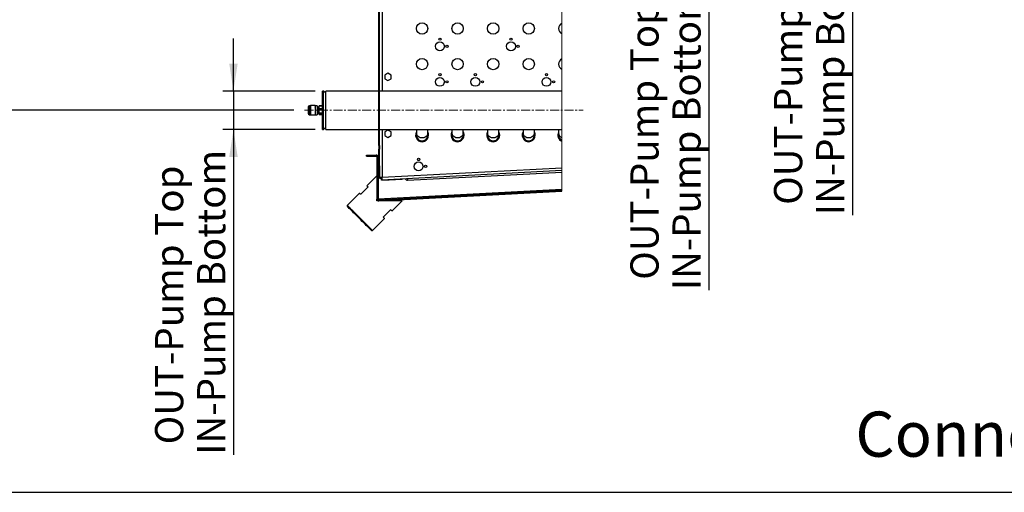
# Model space of a CAD drawing. Units: millimetres. Extents: x 5 to 414, y 3 to 291.
# Drawn here: x 52 to 144, y 6 to 50 of the extents above; entities that cross this region are included whole.
import ezdxf

# ---------------------------------------------------------------- set-up
doc = ezdxf.new("R2010")
doc.units = ezdxf.units.MM
doc.linetypes.add('CENTERX2', pattern=[20.32, 12.7, -2.54, 2.54, -2.54])
doc.layers.add('GEOMETRY', color=7, linetype='Continuous')
doc.layers.add('TITLE', color=7, linetype='Continuous')
doc.styles.add('SLDTEXTSTYLE0', font='TXT', dxfattribs={"width": 0.605})
doc.dimstyles.new('SLDDIMSTYLE0', dxfattribs={"dimtxt": 5.136637, "dimasz": 3.5, "dimexe": 0, "dimexo": 0.0625, "dimgap": 1.284159, "dimtad": 1, "dimdec": 0, "dimlfac": 15, "dimrnd": 1e-09, "dimzin": 12, "dimdsep": 46, "dimtxsty": 'SLDTEXTSTYLE0', "dimsah": 1, "dimcen": 0.09, "dimadec": 0, "dimazin": 3, "dimtol": 1, "dimtp": 5, "dimtm": 5, "dimtfac": 1, "dimtdec": 0, "dimtofl": 0, "dimtmove": 0, "dimatfit": 3, "dimfxl": 0, "dimfrac": 2, "dimtolj": 1, "dimarcsym": 0})
doc.dimstyles.new('SLDDIMSTYLE5', dxfattribs={"dimtxt": 2.568319, "dimasz": 3.5, "dimexe": 0, "dimexo": 0.0625, "dimgap": 0.64208, "dimtad": 1, "dimdec": 0, "dimlfac": 15, "dimrnd": 1e-09, "dimzin": 12, "dimdsep": 46, "dimtxsty": 'SLDTEXTSTYLE0', "dimsah": 1, "dimcen": 0.09, "dimadec": 0, "dimazin": 3, "dimtol": 1, "dimtp": 5, "dimtm": 5, "dimtfac": 1, "dimtdec": 0, "dimtmove": 0, "dimatfit": 0, "dimfxl": 0, "dimfrac": 2, "dimtolj": 1, "dimtzin": 12, "dimarcsym": 0})

# ---------------------------------------------------------------- blocks, each defined once
blk = doc.blocks.new('SW_HATCH_0')
at = {"color": 0, "linetype": 'Continuous', "lineweight": 18}
for p, q in [((0, 53.882), (0.067, 53.948)), ((0.193, 54.074), (0.259, 54.141)), ((4.683, 54.074), (4.749, 54.141)), ((13.663, 54.074), (13.73, 54.141)), ((0, 49.391), (0.067, 49.458)), ((0, 40.411), (0.067, 40.478)), ((0, 35.921), (0.067, 35.988)), ((0, 26.941), (0.067, 27.007)), ((0, 22.451), (0.067, 22.517)), ((0, 13.47), (0.067, 13.537)), ((0, 8.98), (0.067, 9.047)), ((-0.069, 0.202), (-0.205, 0.338)), ((0, 0), (0.067, 0.067)), ((-0.167, -0.167), (-0.067, -0.067)), ((3.881, -3.747), (3.786, -3.652)), ((5.308, -3.673), (5.413, -3.567)), ((8.147, -3.524), (8.052, -3.429)), ((10.046, -3.424), (10.152, -3.319)), ((14.784, -3.176), (14.89, -3.07)), ((0.569, -3.921), (0.675, -3.815))]:
    blk.add_line(p, q, dxfattribs=at)
blk = doc.blocks.new('_D_14')
at = {"layer": 'GEOMETRY'}
for p, q in [((80.839, 91.371), (18.593, 91.371)), ((19.593, 91.371), (19.593, 41.638)), ((77.605, 41.638), (18.593, 41.638))]:
    blk.add_line(p, q, dxfattribs=at)
for points in [[(19.593, 91.371), (18.802, 86.234), (20.383, 86.234)], [(19.593, 41.638), (20.383, 46.774), (18.802, 46.774)]]:
    blk.add_solid(points, dxfattribs=at)
at = {"layer": 'GEOMETRY', "char_height": 5.2917, "attachment_point": 1, "rotation": 90, "style": 'SLDTEXTSTYLE0'}
for s, insert in [('±5', (12.771, 69.493)), ('746', (12.771, 55.749))]:
    blk.add_mtext(s, dxfattribs=dict(at, insert=insert))
blk = doc.blocks.new('_D_16')
at = {"layer": 'GEOMETRY'}
for p, q in [((129.997, 70.104), (129.997, 75.043)), ((103.749, 70.104), (130.997, 70.104)), ((129.997, 66.504), (129.997, 70.104)), ((103.749, 66.504), (130.997, 66.504)), ((129.997, 66.504), (129.997, 31.789))]:
    blk.add_line(p, q, dxfattribs=at)
for points in [[(129.997, 70.104), (130.392, 72.673), (129.602, 72.673)], [(129.997, 66.504), (129.602, 63.936), (130.392, 63.936)]]:
    blk.add_solid(points, dxfattribs=at)
at = {"layer": 'GEOMETRY', "char_height": 2.64583, "attachment_point": 1, "rotation": 90, "style": 'SLDTEXTSTYLE0'}
for s, insert in [('IN-Pump Bottom', (126.586, 31.789)), ('OUT-Pump Top', (122.642, 32.769))]:
    blk.add_mtext(s, dxfattribs=dict(at, insert=insert))
blk = doc.blocks.new('_D_17')
at = {"layer": 'GEOMETRY'}
for p, q in [((116.529, 62.104), (116.529, 67.043)), ((103.749, 62.104), (117.529, 62.104)), ((116.529, 58.504), (116.529, 62.104)), ((103.749, 58.504), (117.529, 58.504)), ((116.529, 58.504), (116.529, 24.76))]:
    blk.add_line(p, q, dxfattribs=at)
for points in [[(116.529, 62.104), (116.924, 64.673), (116.134, 64.673)], [(116.529, 58.504), (116.134, 55.936), (116.924, 55.936)]]:
    blk.add_solid(points, dxfattribs=at)
at = {"layer": 'GEOMETRY', "char_height": 2.64583, "attachment_point": 1, "rotation": 90, "style": 'SLDTEXTSTYLE0'}
for s, insert in [('IN-Pump Bottom', (113.118, 24.76)), ('OUT-Pump Top', (109.174, 25.74))]:
    blk.add_mtext(s, dxfattribs=dict(at, insert=insert))
blk = doc.blocks.new('_D_18')
at = {"layer": 'GEOMETRY'}
for p, q in [((71.947, 43.438), (71.947, 48.377)), ((79.605, 43.438), (70.947, 43.438)), ((71.947, 43.438), (71.947, 39.838)), ((79.605, 39.838), (70.947, 39.838)), ((71.947, 39.838), (71.947, 9.329))]:
    blk.add_line(p, q, dxfattribs=at)
for points in [[(71.947, 43.438), (72.342, 46.006), (71.552, 46.006)], [(71.947, 39.838), (71.552, 37.269), (72.342, 37.269)]]:
    blk.add_solid(points, dxfattribs=at)
at = {"layer": 'GEOMETRY', "char_height": 2.64583, "attachment_point": 1, "rotation": 90, "style": 'SLDTEXTSTYLE0'}
for s, insert in [('IN-Pump Bottom', (68.537, 9.329)), ('OUT-Pump Top', (64.592, 10.309))]:
    blk.add_mtext(s, dxfattribs=dict(at, insert=insert))

msp = doc.modelspace()

# ---------------------------------------------------------------- linework, layer by layer
at = {"color": 7, "linetype": 'Continuous', "lineweight": 25}
for p, q in [((85.571, 38.348), (85.571, 91.104)), ((85.638, 38.348), (85.638, 91.104)), ((86.438, 45.117), (86.138, 44.944)), ((86.138, 44.944), (86.138, 44.598)), ((86.138, 44.598), (86.438, 44.425)), ((86.738, 44.944), (86.438, 45.117)), ((86.438, 44.425), (86.738, 44.598)), ((86.738, 44.598), (86.738, 44.944)), ((80.405, 43.438), (80.305, 43.438)), ((80.305, 40.921), (80.305, 43.438)), ((80.605, 43.238), (80.405, 43.438)), ((80.405, 40.921), (80.405, 43.438)), ((85.571, 43.438), (80.605, 43.438)), ((80.605, 39.838), (80.605, 43.438)), ((102.749, 43.438), (85.638, 43.438)), ((78.938, 41.921), (78.938, 41.354)), ((79.171, 42.054), (79.071, 42.054)), ((79.605, 42.074), (79.171, 42.074)), ((79.171, 42.074), (79.171, 41.201)), ((79.605, 42.074), (79.605, 41.201)), ((79.805, 42.054), (79.605, 42.054)), ((79.608, 41.941), (79.605, 41.945)), ((79.805, 42.054), (79.805, 41.221)), ((79.971, 41.941), (79.825, 41.941)), ((79.825, 41.937), (79.825, 41.303)), ((79.971, 42.049), (80.305, 42.049)), ((79.971, 42.047), (79.971, 42.049)), ((80.305, 42.047), (79.971, 42.047)), ((79.971, 41.784), (79.971, 42.047)), ((79.971, 41.784), (80.305, 41.784)), ((79.971, 41.775), (79.971, 41.784)), ((80.305, 41.775), (79.971, 41.775)), ((79.971, 41.373), (79.971, 41.775)), ((79.071, 41.221), (79.171, 41.221)), ((79.171, 41.201), (79.605, 41.201)), ((79.598, 41.288), (79.607, 41.272)), ((79.605, 41.221), (79.805, 41.221)), ((79.805, 41.303), (79.822, 41.272)), ((79.819, 41.294), (79.825, 41.303)), ((79.819, 41.294), (79.819, 41.293)), ((79.819, 41.293), (79.823, 41.277)), ((79.825, 41.293), (79.819, 41.293)), ((79.825, 41.334), (79.971, 41.334)), ((79.825, 41.293), (79.825, 41.303)), ((79.825, 41.293), (79.825, 41.271)), ((79.971, 41.373), (80.305, 41.373)), ((79.971, 41.366), (79.971, 41.373)), ((80.305, 41.366), (79.971, 41.366)), ((79.971, 41.226), (79.971, 41.366)), ((79.971, 41.226), (80.305, 41.226)), ((80.305, 39.838), (80.305, 40.921)), ((80.405, 39.838), (80.405, 40.921)), ((80.305, 39.838), (80.405, 39.838)), ((80.405, 39.838), (80.605, 40.038)), ((80.605, 39.838), (85.571, 39.838)), ((85.638, 39.838), (102.749, 39.838)), ((86.438, 39.784), (86.138, 39.611)), ((86.738, 39.611), (86.438, 39.784)), ((89.105, 39.838), (89.105, 39.511)), ((90.171, 39.511), (90.171, 39.838)), ((92.438, 39.838), (92.438, 39.511)), ((93.505, 39.511), (93.505, 39.838)), ((95.771, 39.838), (95.771, 39.511)), ((96.838, 39.511), (96.838, 39.838)), ((99.105, 39.838), (99.105, 39.511)), ((100.171, 39.511), (100.171, 39.838)), ((102.438, 39.838), (102.438, 39.511)), ((86.138, 39.611), (86.138, 39.264)), ((86.138, 39.264), (86.438, 39.091)), ((86.438, 39.091), (86.738, 39.264)), ((86.738, 39.264), (86.738, 39.611)), ((89.105, 39.511), (89.105, 39.304)), ((90.171, 39.304), (90.171, 39.511)), ((92.438, 39.511), (92.438, 39.304)), ((93.505, 39.304), (93.505, 39.511)), ((95.771, 39.511), (95.771, 39.304)), ((96.838, 39.304), (96.838, 39.511)), ((99.105, 39.511), (99.105, 39.304)), ((100.171, 39.304), (100.171, 39.511)), ((102.438, 39.511), (102.438, 39.304)), ((85.638, 38.348), (85.571, 38.348)), ((85.571, 38.348), (85.571, 37.994)), ((85.571, 37.994), (85.638, 37.994)), ((85.571, 36.438), (85.571, 37.994)), ((85.638, 38.348), (85.638, 37.994)), ((85.638, 36.438), (85.638, 37.994)), ((84.438, 37.338), (84.438, 37.438)), ((84.438, 37.438), (85.338, 37.438)), ((84.438, 37.338), (85.338, 37.338)), ((85.405, 37.271), (85.405, 33.313)), ((85.505, 37.271), (85.505, 33.313)), ((85.509, 37.269), (85.571, 37.271)), ((85.509, 33.31), (85.509, 37.269)), ((89.221, 36.971), (89.388, 36.971)), ((85.571, 36.438), (85.638, 36.438)), ((85.638, 36.438), (85.638, 35.268)), ((85.905, 35.36), (102.749, 36.243)), ((85.405, 35.503), (84.462, 34.561)), ((85.638, 35.268), (85.771, 35.268)), ((85.827, 35.089), (85.82, 35.222)), ((102.749, 35.976), (85.827, 35.089)), ((85.938, 35.093), (87.769, 35.189)), ((85.938, 35.093), (85.938, 35.095)), ((87.769, 35.189), (87.799, 35.192)), ((88.276, 35.218), (88.283, 35.084)), ((88.283, 35.084), (102.749, 35.842)), ((84.58, 34.443), (83.872, 33.736)), ((102.749, 34.213), (85.509, 33.31)), ((83.755, 33.854), (82.623, 32.722)), ((85.405, 33.146), (85.405, 33.313)), ((85.509, 33.31), (85.509, 33.313)), ((85.509, 33.31), (85.515, 33.277)), ((85.509, 33.31), (85.509, 33.31)), ((85.575, 33.246), (102.749, 34.146)), ((85.58, 33.146), (102.749, 34.046)), ((82.623, 32.722), (82.623, 32.628)), ((85.563, 33.146), (85.405, 33.146)), ((87.762, 33.146), (85.58, 33.146)), ((85.994, 31.614), (86.701, 32.321)), ((86.819, 32.204), (87.762, 33.146)), ((84.98, 30.365), (86.112, 31.497)), ((84.886, 30.365), (84.98, 30.365))]:
    msp.add_line(p, q, dxfattribs=at)
at = {"color": 7, "linetype": 'Continuous', "lineweight": 18}
msp.add_line((102.749, 34.046), (102.749, 91.271), dxfattribs=at)
at = {"color": 8, "linetype": 'Continuous', "lineweight": 25}
for p, q in [((85.905, 58.504), (85.905, 43.438)), ((79.071, 42.054), (79.071, 41.221)), ((85.905, 39.838), (85.905, 35.36))]:
    msp.add_line(p, q, dxfattribs=at)
at = {"color": 8, "linetype": 'Continuous', "lineweight": 25, "flags": 128}
for points in [[(90.171, 39.511), (90.164, 39.435), (90.133, 39.338), (90.079, 39.249), (90.005, 39.172), (89.913, 39.111), (89.808, 39.068), (89.696, 39.046), (89.58, 39.046), (89.468, 39.068), (89.363, 39.111), (89.271, 39.172), (89.196, 39.249), (89.142, 39.338), (89.112, 39.435), (89.105, 39.511)], [(93.505, 39.511), (93.498, 39.435), (93.467, 39.338), (93.413, 39.249), (93.338, 39.172), (93.246, 39.111), (93.142, 39.068), (93.029, 39.046), (92.914, 39.046), (92.801, 39.068), (92.696, 39.111), (92.604, 39.172), (92.53, 39.249), (92.476, 39.338), (92.445, 39.435), (92.438, 39.511)], [(96.838, 39.511), (96.831, 39.435), (96.8, 39.338), (96.746, 39.249), (96.671, 39.172), (96.58, 39.111), (96.475, 39.068), (96.362, 39.046), (96.247, 39.046), (96.134, 39.068), (96.03, 39.111), (95.938, 39.172), (95.863, 39.249), (95.809, 39.338), (95.778, 39.435), (95.771, 39.511)], [(100.171, 39.511), (100.164, 39.435), (100.133, 39.338), (100.079, 39.249), (100.005, 39.172), (99.913, 39.111), (99.808, 39.068), (99.696, 39.046), (99.58, 39.046), (99.468, 39.068), (99.363, 39.111), (99.271, 39.172), (99.196, 39.249), (99.142, 39.338), (99.112, 39.435), (99.105, 39.511)]]:
    msp.add_lwpolyline(points, dxfattribs=at)
at = {"color": 7, "linetype": 'Continuous', "lineweight": 25, "flags": 128}
for points in [[(84.462, 34.561), (84.469, 34.553), (84.492, 34.531), (84.529, 34.494), (84.58, 34.443)], [(83.872, 33.736), (83.821, 33.787), (83.784, 33.824), (83.762, 33.846), (83.755, 33.854)], [(83.802, 31.544), (83.662, 31.683), (83.525, 31.82), (83.391, 31.954), (83.264, 32.082), (83.143, 32.202), (83.032, 32.313), (82.932, 32.413), (82.844, 32.501), (82.77, 32.576), (82.71, 32.636), (82.665, 32.68), (82.636, 32.709), (82.624, 32.722), (82.623, 32.722)], [(83.755, 31.497), (83.616, 31.636), (83.479, 31.772), (83.346, 31.905), (83.219, 32.032), (83.101, 32.15), (82.992, 32.259), (82.895, 32.356), (82.812, 32.44), (82.742, 32.509), (82.688, 32.564), (82.649, 32.602), (82.628, 32.623), (82.623, 32.628)], [(86.701, 32.321), (86.752, 32.27), (86.789, 32.233), (86.811, 32.211), (86.819, 32.204)], [(84.886, 30.365), (84.881, 30.37), (84.86, 30.391), (84.822, 30.429), (84.767, 30.484), (84.698, 30.553), (84.614, 30.637), (84.517, 30.734), (84.408, 30.843), (84.29, 30.961), (84.163, 31.088), (84.031, 31.221), (83.894, 31.357), (83.755, 31.497)], [(84.98, 30.365), (84.98, 30.366), (84.967, 30.378), (84.939, 30.407), (84.894, 30.452), (84.834, 30.512), (84.759, 30.586), (84.671, 30.674), (84.571, 30.774), (84.46, 30.885), (84.34, 31.006), (84.212, 31.133), (84.079, 31.267), (83.941, 31.404), (83.802, 31.544)], [(86.112, 31.497), (86.104, 31.504), (86.082, 31.526), (86.045, 31.563), (85.994, 31.614)]]:
    msp.add_lwpolyline(points, dxfattribs=at)
at = {"color": 7, "linetype": 'Continuous', "lineweight": 25}
for centre, radius in [((89.638, 49.304), 0.533), ((92.971, 49.304), 0.533), ((96.305, 49.304), 0.533), ((99.638, 49.304), 0.533), ((91.305, 47.638), 0.42), ((91.305, 48.304), 0.107), ((97.971, 47.638), 0.42), ((97.971, 48.304), 0.107), ((91.971, 47.638), 0.107), ((98.638, 47.638), 0.107), ((89.638, 45.971), 0.533), ((92.971, 45.971), 0.533), ((96.305, 45.971), 0.533), ((99.638, 45.971), 0.533), ((91.305, 44.304), 0.42), ((91.305, 44.971), 0.107), ((91.971, 44.304), 0.107), ((94.638, 44.304), 0.42), ((94.638, 44.971), 0.107), ((95.305, 44.304), 0.107), ((101.305, 44.304), 0.42), ((101.305, 44.971), 0.107), ((101.971, 44.304), 0.107), ((89.305, 37.038), 0.107), ((89.305, 36.371), 0.42), ((89.971, 36.371), 0.107)]:
    msp.add_circle(centre, radius, dxfattribs=at)
for centre, radius, start, end in [((102.967, 49.304), 0.529, 114.33933, 245.66067), ((102.967, 45.971), 0.529, 114.33933, 245.66067), ((79.071, 41.921), 0.133, 90.00067, 179.99848), ((79.071, 41.354), 0.133, 180.00152, 269.99933), ((89.638, 39.304), 0.613, 150.40814, 0.00001), ((89.638, 39.304), 0.533, 179.99999, 0.00001), ((89.638, 39.304), 0.613, 0.00081, 29.59082), ((92.971, 39.304), 0.613, 150.40824, 359.99994), ((92.971, 39.304), 0.533, 179.99998, 0.00002), ((92.971, 39.304), 0.613, 359.99997, 29.59201), ((96.305, 39.304), 0.613, 150.40817, 359.99998), ((96.305, 39.304), 0.533, 179.99998, 0.00002), ((96.305, 39.304), 0.613, 0.00007, 29.59156), ((99.638, 39.304), 0.613, 150.40819, 359.99996), ((99.638, 39.304), 0.533, 179.99998, 0.00002), ((99.638, 39.304), 0.613, 0.00007, 29.59156), ((102.969, 39.304), 0.612, 150.32866, 248.89494), ((102.961, 39.301), 0.523, 179.65803, 246.0976), ((85.338, 37.271), 0.167, 359.99967, 90.00033), ((85.338, 37.271), 0.0667, 0.00152, 90.00019), ((88.271, 35.317), 0.233, 208.37598, 273.00099), ((85.571, 33.313), 0.167, 179.99826, 273.00092), ((85.571, 33.313), 0.0667, 179.9979, 273.00361)]:
    msp.add_arc(centre, radius, start, end, dxfattribs=at)
at = {"color": 8, "linetype": 'Continuous', "lineweight": 25}
msp.add_arc((102.892, 39.52), 0.454, 181.18386, 251.66054, dxfattribs=at)
at = {"color": 7, "linetype": 'Continuous', "lineweight": 25}
for points, knots in [([(79.823, 41.941), (79.817, 41.951), (79.811, 41.962), (79.805, 41.972), (79.805, 41.973)], [0, 0, 0, 0, 0.964879, 1, 1, 1, 1]), ([(79.805, 41.647), (79.805, 41.638), (79.807, 41.584), (79.809, 41.49), (79.813, 41.382), (79.817, 41.318), (79.819, 41.294)], [0, 0, 0, 0, 0.076596, 0.460528, 0.792482, 1, 1, 1, 1]), ([(85.905, 35.36), (85.875, 35.354), (85.818, 35.341), (85.74, 35.323), (85.684, 35.303), (85.645, 35.288), (85.639, 35.272), (85.638, 35.268)], [0, 0, 0, 0, 0.321439, 0.60685, 0.825339, 0.958152, 1, 1, 1, 1]), ([(85.905, 35.36), (85.888, 35.353), (85.858, 35.34), (85.817, 35.319), (85.787, 35.3), (85.772, 35.28), (85.771, 35.27), (85.771, 35.268)], [0, 0, 0, 0, 0.315079, 0.595328, 0.814049, 0.966367, 1, 1, 1, 1]), ([(85.82, 35.222), (85.827, 35.225), (85.845, 35.232), (85.863, 35.263), (85.882, 35.301), (85.895, 35.335), (85.903, 35.356), (85.905, 35.36)], [0, 0, 0, 0, 0.140056, 0.340983, 0.607535, 0.916923, 1, 1, 1, 1]), ([(85.827, 35.089), (85.834, 35.094), (85.854, 35.109), (85.865, 35.161), (85.883, 35.227), (85.894, 35.298), (85.902, 35.343), (85.905, 35.36)], [0, 0, 0, 0, 0.089291, 0.262311, 0.514887, 0.821492, 1, 1, 1, 1]), ([(85.509, 33.31), (85.509, 33.31), (85.509, 33.311), (85.509, 33.313), (85.509, 33.313)], [0, 0, 0, 0, 0.5605218, 1, 1, 1, 1])]:
    msp.add_open_spline(points, degree=3, knots=knots, dxfattribs=at)
at = {"color": 8, "linetype": 'Continuous', "lineweight": 25}
msp.add_open_spline([(79.819, 41.294), (79.818, 41.282), (79.817, 41.269), (79.822, 41.274), (79.822, 41.274)], degree=3, knots=[0, 0, 0, 0, 0.960129, 1, 1, 1, 1], dxfattribs=at)
at = {"layer": 'GEOMETRY', "linetype": 'CENTERX2', "lineweight": 18, "ltscale": 0.066667}
msp.add_line((78.605, 41.638), (104.749, 41.638), dxfattribs=at)
at = {"layer": 'TITLE', "color": 7, "linetype": 'Continuous'}
msp.add_line((5.273, 5.809), (413.586, 5.809), dxfattribs=at)

# ---------------------------------------------------------------- block references
at = {"color": 7, "linetype": 'Continuous', "lineweight": 18}
msp.add_blockref('SW_HATCH_0', (85.571, 37.097), dxfattribs=at)

# ---------------------------------------------------------------- texts
at = {"layer": 'GEOMETRY', "insert": (130.273, 13.379), "char_height": 4.23333, "attachment_point": 1, "style": 'SLDTEXTSTYLE0'}
msp.add_mtext('Connection positions', dxfattribs=at)

# ---------------------------------------------------------------- dimensions: what is measured, and where the dimension line sits
at = {"layer": 'GEOMETRY'}
dim = msp.add_linear_dim(base=(19.593, 41.638), p1=(81.839, 91.371), p2=(78.605, 41.638), angle=90, dimstyle='SLDDIMSTYLE0', dxfattribs=at)
dim.commit()
dim.dimension.update_dxf_attribs({"geometry": '_D_14', "text_midpoint": (19.593, 66.504), "dimtype": 160})
for base, p1, p2, picture, middle in [((129.997, 70.104), (102.749, 66.504), (102.749, 70.104), '_D_16', (129.997, 45.704)), ((116.529, 62.104), (102.749, 58.504), (102.749, 62.104), '_D_17', (116.529, 38.675)), ((71.947, 39.838), (80.605, 43.438), (80.605, 39.838), '_D_18', (71.947, 23.244))]:
    dim = msp.add_linear_dim(base=base, p1=p1, p2=p2, angle=90, text='OUT-Pump Top\\PIN-Pump Bottom', dimstyle='SLDDIMSTYLE5', dxfattribs=at)
    dim.commit()
    dim.dimension.update_dxf_attribs({"geometry": picture, "text_midpoint": middle, "dimtype": 160})

doc.saveas('drawing.dxf')
